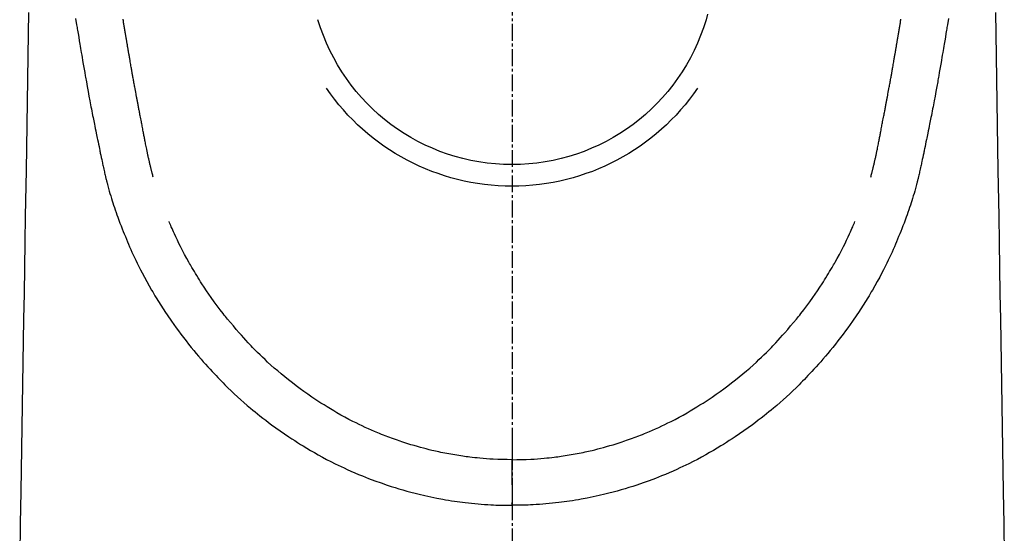
# Model space of a CAD drawing. Units: millimetres. Extents: x -109 to 26472, y -120 to 8847.
# Drawn here: x 1443 to 1487, y 7342 to 7365 of the extents above; entities that cross this region are included whole.
import ezdxf

# ---------------------------------------------------------------- set-up
doc = ezdxf.new("R2010")
doc.units = ezdxf.units.MM
doc.linetypes.add('CENTER2', pattern=[1.125, 0.75, -0.125, 0.125, -0.125])
doc.layers.add('150-機器', color=8, linetype='Continuous')

# ---------------------------------------------------------------- blocks, each defined once
blk = doc.blocks.new('F402_H')
at = {"layer": '150-機器', "color": 161, "linetype": 'CENTER2'}
blk.add_line((0, 136.026), (0, -355.416), dxfattribs=at)
at = {"layer": '150-機器', "color": 13, "linetype": 'Continuous'}
for points in [[(-19.468, -87.6), (-19.42, -87.888), (-19.41, -87.946), (-19.4, -88.005), (-19.391, -88.063), (-19.381, -88.121), (-19.355, -88.279), (-19.328, -88.436), (-19.302, -88.593), (-19.275, -88.751), (-19.259, -88.845), (-19.243, -88.939), (-19.227, -89.033), (-19.211, -89.127), (-19.193, -89.236), (-19.174, -89.345), (-19.155, -89.455), (-19.137, -89.564), (-19.111, -89.712), (-19.086, -89.859), (-19.06, -90.006), (-19.034, -90.154), (-19.022, -90.221), (-19.01, -90.288), (-18.998, -90.356), (-18.986, -90.423), (-18.947, -90.638), (-18.908, -90.852), (-18.868, -91.067), (-18.828, -91.281), (-18.812, -91.37), (-18.795, -91.459), (-18.778, -91.549), (-18.761, -91.638), (-18.742, -91.734), (-18.723, -91.829), (-18.705, -91.925), (-18.686, -92.021), (-18.671, -92.094), (-18.657, -92.166), (-18.643, -92.239), (-18.628, -92.312), (-18.608, -92.412), (-18.587, -92.513), (-18.567, -92.613), (-18.546, -92.713), (-18.531, -92.786), (-18.516, -92.86), (-18.501, -92.933), (-18.486, -93.006), (-18.465, -93.11), (-18.443, -93.214), (-18.421, -93.318), (-18.4, -93.422), (-18.39, -93.468), (-18.381, -93.514), (-18.371, -93.56), (-18.362, -93.606), (-18.342, -93.701), (-18.322, -93.796), (-18.302, -93.891), (-18.282, -93.987), (-18.271, -94.038), (-18.261, -94.088), (-18.25, -94.139), (-18.239, -94.19), (-18.225, -94.253), (-18.211, -94.315), (-18.197, -94.378), (-18.183, -94.44), (-18.172, -94.491), (-18.16, -94.542), (-18.148, -94.592), (-18.136, -94.643), (-18.128, -94.677), (-18.119, -94.71), (-18.111, -94.744), (-18.102, -94.778), (-18.093, -94.813), (-18.085, -94.848), (-18.076, -94.884), (-18.067, -94.919)], [(19.468, -87.6), (19.42, -87.888), (19.41, -87.946), (19.4, -88.005), (19.391, -88.063), (19.381, -88.121), (19.355, -88.279), (19.328, -88.436), (19.302, -88.593), (19.275, -88.751), (19.259, -88.845), (19.243, -88.939), (19.227, -89.033), (19.211, -89.127), (19.193, -89.236), (19.174, -89.345), (19.155, -89.455), (19.137, -89.564), (19.111, -89.712), (19.086, -89.859), (19.06, -90.006), (19.034, -90.154), (19.022, -90.221), (19.01, -90.288), (18.998, -90.356), (18.986, -90.423), (18.947, -90.638), (18.908, -90.852), (18.868, -91.067), (18.828, -91.281), (18.812, -91.37), (18.795, -91.459), (18.778, -91.549), (18.761, -91.638), (18.742, -91.734), (18.723, -91.829), (18.705, -91.925), (18.686, -92.021), (18.671, -92.094), (18.657, -92.166), (18.643, -92.239), (18.628, -92.312), (18.608, -92.412), (18.587, -92.513), (18.567, -92.613), (18.546, -92.713), (18.531, -92.786), (18.516, -92.86), (18.501, -92.933), (18.486, -93.006), (18.465, -93.11), (18.443, -93.214), (18.421, -93.318), (18.4, -93.422), (18.39, -93.468), (18.381, -93.514), (18.371, -93.56), (18.362, -93.606), (18.342, -93.701), (18.322, -93.796), (18.302, -93.891), (18.282, -93.987), (18.271, -94.038), (18.261, -94.088), (18.25, -94.139), (18.239, -94.19), (18.225, -94.253), (18.211, -94.315), (18.197, -94.378), (18.183, -94.44), (18.172, -94.491), (18.16, -94.542), (18.148, -94.592), (18.136, -94.643), (18.128, -94.677), (18.119, -94.71), (18.111, -94.744), (18.102, -94.778), (18.093, -94.813), (18.085, -94.848), (18.076, -94.884), (18.067, -94.919)], [(-8.716, -87.416), (-8.654, -87.658)], [(-16.002, -94.681), (-16.013, -94.637), (-16.025, -94.594), (-16.036, -94.551), (-16.048, -94.507), (-16.055, -94.481), (-16.061, -94.455), (-16.068, -94.429), (-16.075, -94.403), (-16.083, -94.37), (-16.091, -94.338), (-16.099, -94.306), (-16.107, -94.274), (-16.115, -94.241), (-16.123, -94.209), (-16.131, -94.177), (-16.139, -94.144), (-16.148, -94.105), (-16.157, -94.065), (-16.166, -94.026), (-16.175, -93.987), (-16.183, -93.955), (-16.19, -93.923), (-16.197, -93.891), (-16.204, -93.859), (-16.213, -93.82), (-16.222, -93.781), (-16.231, -93.742), (-16.239, -93.702), (-16.246, -93.672), (-16.252, -93.642), (-16.259, -93.611), (-16.265, -93.581), (-16.273, -93.544), (-16.28, -93.508), (-16.288, -93.472), (-16.295, -93.435), (-16.307, -93.374), (-16.32, -93.312), (-16.332, -93.251), (-16.344, -93.19), (-16.353, -93.142), (-16.363, -93.095), (-16.372, -93.048), (-16.381, -93), (-16.389, -92.955), (-16.398, -92.911), (-16.406, -92.866), (-16.415, -92.821), (-16.424, -92.775), (-16.432, -92.728), (-16.441, -92.682), (-16.45, -92.636), (-16.46, -92.579), (-16.471, -92.523), (-16.481, -92.466), (-16.492, -92.409), (-16.501, -92.358), (-16.51, -92.307), (-16.52, -92.256), (-16.53, -92.205), (-16.543, -92.14), (-16.556, -92.075), (-16.57, -92.009), (-16.583, -91.944), (-16.593, -91.893), (-16.603, -91.843), (-16.613, -91.792), (-16.622, -91.742), (-16.63, -91.7), (-16.638, -91.658), (-16.646, -91.617), (-16.654, -91.575), (-16.663, -91.531), (-16.671, -91.486), (-16.68, -91.442), (-16.688, -91.398), (-16.695, -91.361), (-16.702, -91.324), (-16.709, -91.287), (-16.716, -91.25), (-16.723, -91.211), (-16.73, -91.173), (-16.738, -91.135), (-16.745, -91.096), (-16.751, -91.065), (-16.757, -91.034), (-16.763, -91.004), (-16.769, -90.973), (-16.784, -90.893), (-16.798, -90.813), (-16.813, -90.733), (-16.828, -90.653), (-16.831, -90.634), (-16.835, -90.614), (-16.839, -90.594), (-16.843, -90.574), (-16.852, -90.522), (-16.862, -90.471), (-16.871, -90.42), (-16.881, -90.368), (-16.889, -90.32), (-16.898, -90.271), (-16.906, -90.222), (-16.914, -90.174), (-16.921, -90.136), (-16.928, -90.097), (-16.935, -90.059), (-16.941, -90.021), (-16.946, -89.993), (-16.951, -89.965), (-16.956, -89.937), (-16.961, -89.909), (-16.97, -89.862), (-16.978, -89.815), (-16.986, -89.768), (-16.994, -89.721), (-17.005, -89.658), (-17.016, -89.595), (-17.027, -89.532), (-17.038, -89.469), (-17.045, -89.426), (-17.053, -89.384), (-17.06, -89.341), (-17.067, -89.299), (-17.074, -89.261), (-17.08, -89.223), (-17.087, -89.185), (-17.093, -89.147), (-17.098, -89.116), (-17.103, -89.085), (-17.109, -89.054), (-17.114, -89.023), (-17.119, -88.992), (-17.125, -88.961), (-17.13, -88.93), (-17.136, -88.899), (-17.143, -88.859), (-17.149, -88.819), (-17.156, -88.779), (-17.163, -88.739), (-17.169, -88.705), (-17.174, -88.672), (-17.18, -88.638), (-17.186, -88.605), (-17.193, -88.563), (-17.2, -88.521), (-17.207, -88.478), (-17.214, -88.436), (-17.219, -88.407), (-17.224, -88.379), (-17.229, -88.35), (-17.234, -88.321), (-17.241, -88.276), (-17.249, -88.231), (-17.256, -88.187), (-17.264, -88.142), (-17.271, -88.098), (-17.279, -88.053), (-17.286, -88.009), (-17.293, -87.965), (-17.301, -87.922), (-17.307, -87.88), (-17.314, -87.838), (-17.321, -87.796), (-17.328, -87.754), (-17.335, -87.711), (-17.342, -87.669), (-17.349, -87.627)], [(16.002, -94.681), (16.013, -94.637), (16.025, -94.594), (16.036, -94.551), (16.048, -94.507), (16.055, -94.481), (16.061, -94.455), (16.068, -94.429), (16.075, -94.403), (16.083, -94.37), (16.091, -94.338), (16.099, -94.306), (16.107, -94.274), (16.115, -94.241), (16.123, -94.209), (16.131, -94.177), (16.139, -94.144), (16.148, -94.105), (16.157, -94.065), (16.166, -94.026), (16.175, -93.987), (16.183, -93.955), (16.19, -93.923), (16.197, -93.891), (16.204, -93.859), (16.213, -93.82), (16.222, -93.781), (16.231, -93.742), (16.239, -93.702), (16.246, -93.672), (16.252, -93.642), (16.259, -93.611), (16.265, -93.581), (16.273, -93.544), (16.28, -93.508), (16.288, -93.472), (16.295, -93.435), (16.307, -93.374), (16.32, -93.312), (16.332, -93.251), (16.344, -93.19), (16.353, -93.142), (16.363, -93.095), (16.372, -93.048), (16.381, -93), (16.389, -92.955), (16.398, -92.911), (16.406, -92.866), (16.415, -92.821), (16.424, -92.775), (16.432, -92.728), (16.441, -92.682), (16.45, -92.636), (16.46, -92.579), (16.471, -92.523), (16.481, -92.466), (16.492, -92.409), (16.501, -92.358), (16.51, -92.307), (16.52, -92.256), (16.53, -92.205), (16.543, -92.14), (16.556, -92.075), (16.57, -92.009), (16.583, -91.944), (16.593, -91.893), (16.603, -91.843), (16.613, -91.792), (16.622, -91.742), (16.63, -91.7), (16.638, -91.658), (16.646, -91.617), (16.654, -91.575), (16.663, -91.531), (16.671, -91.486), (16.68, -91.442), (16.688, -91.398), (16.695, -91.361), (16.702, -91.324), (16.709, -91.287), (16.716, -91.25), (16.723, -91.211), (16.73, -91.173), (16.738, -91.135), (16.745, -91.096), (16.751, -91.065), (16.757, -91.034), (16.763, -91.004), (16.769, -90.973), (16.784, -90.893), (16.798, -90.813), (16.813, -90.733), (16.828, -90.653), (16.831, -90.634), (16.835, -90.614), (16.839, -90.594), (16.843, -90.574), (16.852, -90.522), (16.862, -90.471), (16.871, -90.42), (16.881, -90.368), (16.889, -90.32), (16.898, -90.271), (16.906, -90.222), (16.914, -90.174), (16.921, -90.136), (16.928, -90.097), (16.935, -90.059), (16.941, -90.021), (16.946, -89.993), (16.951, -89.965), (16.956, -89.937), (16.961, -89.909), (16.97, -89.862), (16.978, -89.815), (16.986, -89.768), (16.994, -89.721), (17.005, -89.658), (17.016, -89.595), (17.027, -89.532), (17.038, -89.469), (17.045, -89.426), (17.053, -89.384), (17.06, -89.341), (17.067, -89.299), (17.074, -89.261), (17.08, -89.223), (17.087, -89.185), (17.093, -89.147), (17.098, -89.116), (17.103, -89.085), (17.109, -89.054), (17.114, -89.023), (17.119, -88.992), (17.125, -88.961), (17.13, -88.93), (17.136, -88.899), (17.143, -88.859), (17.149, -88.819), (17.156, -88.779), (17.163, -88.739), (17.169, -88.705), (17.174, -88.672), (17.18, -88.638), (17.186, -88.605), (17.193, -88.563), (17.2, -88.521), (17.207, -88.478), (17.214, -88.436), (17.219, -88.407), (17.224, -88.379), (17.229, -88.35), (17.234, -88.321), (17.241, -88.276), (17.249, -88.231), (17.256, -88.187), (17.264, -88.142), (17.271, -88.098), (17.279, -88.053), (17.286, -88.009), (17.293, -87.965), (17.301, -87.922), (17.307, -87.88), (17.314, -87.838), (17.321, -87.796), (17.328, -87.754), (17.335, -87.711), (17.342, -87.669), (17.349, -87.627)], [(-21.561, -87.344), (-21.576, -88.277), (-21.609, -90.313), (-21.643, -92.349), (-21.676, -94.385), (-21.71, -96.421), (-21.729, -97.57), (-21.747, -98.719), (-21.766, -99.867), (-21.785, -101.016), (-21.817, -102.937), (-21.848, -104.857), (-21.88, -106.778), (-21.911, -108.699), (-21.935, -110.131), (-21.958, -111.564)], [(21.561, -87.344), (21.576, -88.277), (21.609, -90.313), (21.643, -92.349), (21.676, -94.385), (21.71, -96.421), (21.729, -97.57), (21.747, -98.719), (21.766, -99.867), (21.785, -101.016), (21.817, -102.937), (21.848, -104.857), (21.88, -106.778), (21.911, -108.699), (21.935, -110.131), (21.958, -111.564)], [(-18.064, -94.933), (-18.046, -94.998), (-18.029, -95.062), (-18.012, -95.127), (-17.994, -95.191), (-17.963, -95.301), (-17.932, -95.409), (-17.899, -95.518), (-17.866, -95.626), (-17.835, -95.727), (-17.802, -95.828), (-17.769, -95.928), (-17.736, -96.028), (-17.698, -96.138), (-17.66, -96.248), (-17.621, -96.357), (-17.582, -96.466), (-17.535, -96.594), (-17.486, -96.723), (-17.437, -96.85), (-17.388, -96.978), (-17.341, -97.095), (-17.293, -97.212), (-17.245, -97.329), (-17.197, -97.445), (-17.15, -97.559), (-17.102, -97.672), (-17.054, -97.785), (-17.005, -97.898), (-16.951, -98.018), (-16.897, -98.138), (-16.841, -98.257), (-16.785, -98.376), (-16.716, -98.519), (-16.646, -98.661), (-16.575, -98.803), (-16.502, -98.943), (-16.399, -99.137), (-16.294, -99.33), (-16.186, -99.521), (-16.077, -99.711), (-16.027, -99.797), (-15.977, -99.882), (-15.926, -99.966), (-15.875, -100.051), (-15.771, -100.218), (-15.665, -100.385), (-15.557, -100.55), (-15.449, -100.715), (-15.383, -100.812), (-15.317, -100.909), (-15.251, -101.006), (-15.184, -101.103), (-15.082, -101.248), (-14.979, -101.392), (-14.875, -101.536), (-14.769, -101.678), (-14.655, -101.829), (-14.54, -101.979), (-14.422, -102.127), (-14.304, -102.275), (-14.197, -102.405), (-14.089, -102.534), (-13.979, -102.663), (-13.869, -102.79), (-13.768, -102.905), (-13.666, -103.018), (-13.564, -103.131), (-13.461, -103.244), (-13.375, -103.338), (-13.289, -103.431), (-13.202, -103.525), (-13.115, -103.617), (-13.039, -103.696), (-12.963, -103.775), (-12.886, -103.853), (-12.809, -103.93), (-12.669, -104.068), (-12.528, -104.204), (-12.385, -104.338), (-12.241, -104.471), (-12.099, -104.599), (-11.956, -104.726), (-11.811, -104.852), (-11.666, -104.975), (-11.562, -105.062), (-11.458, -105.148), (-11.353, -105.232), (-11.248, -105.317), (-11.118, -105.418), (-10.987, -105.519), (-10.856, -105.618), (-10.723, -105.717), (-10.532, -105.855), (-10.338, -105.991), (-10.143, -106.124), (-9.947, -106.256), (-9.819, -106.341), (-9.689, -106.426), (-9.56, -106.509), (-9.43, -106.592), (-9.402, -106.61), (-9.374, -106.627), (-9.346, -106.645), (-9.318, -106.662), (-9.152, -106.763), (-8.985, -106.862), (-8.816, -106.96), (-8.647, -107.055), (-8.458, -107.158), (-8.268, -107.259), (-8.077, -107.358), (-7.885, -107.455), (-7.754, -107.519), (-7.622, -107.582), (-7.491, -107.644), (-7.358, -107.705), (-7.187, -107.782), (-7.015, -107.857), (-6.842, -107.93), (-6.669, -108.001), (-6.395, -108.109), (-6.12, -108.213), (-5.843, -108.312), (-5.565, -108.406), (-5.391, -108.463), (-5.217, -108.518), (-5.043, -108.571), (-4.868, -108.623), (-4.687, -108.674), (-4.506, -108.723), (-4.325, -108.77), (-4.143, -108.815), (-3.881, -108.877), (-3.619, -108.934), (-3.356, -108.988), (-3.091, -109.037), (-2.961, -109.059), (-2.829, -109.081), (-2.698, -109.102), (-2.567, -109.121), (-2.448, -109.139), (-2.329, -109.155), (-2.21, -109.171), (-2.091, -109.185), (-1.946, -109.202), (-1.801, -109.218), (-1.656, -109.232), (-1.511, -109.245), (-1.368, -109.257), (-1.225, -109.268), (-1.081, -109.277), (-0.938, -109.285), (-0.831, -109.29), (-0.725, -109.295), (-0.618, -109.299), (-0.511, -109.302), (-0.383, -109.305), (-0.255, -109.307), (-0.128, -109.308), (0, -109.309)], [(18.064, -94.933), (18.046, -94.998), (18.029, -95.062), (18.012, -95.127), (17.994, -95.191), (17.963, -95.301), (17.932, -95.409), (17.899, -95.518), (17.866, -95.626), (17.835, -95.727), (17.802, -95.828), (17.769, -95.928), (17.736, -96.028), (17.698, -96.138), (17.66, -96.248), (17.621, -96.357), (17.582, -96.466), (17.535, -96.594), (17.486, -96.723), (17.437, -96.85), (17.388, -96.978), (17.341, -97.095), (17.293, -97.212), (17.245, -97.329), (17.197, -97.445), (17.15, -97.559), (17.102, -97.672), (17.054, -97.785), (17.005, -97.898), (16.951, -98.018), (16.897, -98.138), (16.841, -98.257), (16.785, -98.376), (16.716, -98.519), (16.646, -98.661), (16.575, -98.803), (16.502, -98.943), (16.399, -99.137), (16.294, -99.33), (16.187, -99.521), (16.077, -99.711), (16.027, -99.797), (15.977, -99.882), (15.926, -99.966), (15.875, -100.051), (15.771, -100.218), (15.665, -100.385), (15.557, -100.55), (15.449, -100.715), (15.383, -100.812), (15.317, -100.909), (15.251, -101.006), (15.184, -101.103), (15.082, -101.248), (14.979, -101.392), (14.875, -101.536), (14.769, -101.678), (14.655, -101.829), (14.54, -101.979), (14.422, -102.127), (14.304, -102.275), (14.197, -102.405), (14.089, -102.534), (13.979, -102.663), (13.869, -102.79), (13.768, -102.905), (13.666, -103.018), (13.564, -103.131), (13.461, -103.244), (13.375, -103.338), (13.289, -103.431), (13.202, -103.525), (13.115, -103.617), (13.039, -103.696), (12.963, -103.775), (12.886, -103.853), (12.809, -103.93), (12.669, -104.068), (12.528, -104.204), (12.385, -104.338), (12.241, -104.471), (12.099, -104.599), (11.956, -104.726), (11.811, -104.852), (11.666, -104.975), (11.562, -105.062), (11.458, -105.148), (11.353, -105.232), (11.248, -105.317), (11.118, -105.418), (10.987, -105.519), (10.856, -105.618), (10.723, -105.717), (10.532, -105.855), (10.338, -105.991), (10.143, -106.124), (9.947, -106.256), (9.819, -106.341), (9.689, -106.426), (9.56, -106.509), (9.43, -106.592), (9.402, -106.61), (9.374, -106.627), (9.346, -106.645), (9.318, -106.662), (9.152, -106.763), (8.985, -106.862), (8.816, -106.96), (8.647, -107.055), (8.458, -107.158), (8.268, -107.259), (8.077, -107.358), (7.885, -107.455), (7.754, -107.519), (7.622, -107.582), (7.491, -107.644), (7.358, -107.705), (7.187, -107.782), (7.015, -107.857), (6.842, -107.93), (6.669, -108.001), (6.395, -108.109), (6.12, -108.213), (5.843, -108.312), (5.565, -108.406), (5.391, -108.463), (5.217, -108.518), (5.043, -108.571), (4.868, -108.623), (4.687, -108.674), (4.506, -108.723), (4.325, -108.77), (4.143, -108.815), (3.881, -108.877), (3.619, -108.934), (3.356, -108.988), (3.091, -109.037), (2.961, -109.059), (2.829, -109.081), (2.698, -109.102), (2.567, -109.121), (2.448, -109.139), (2.329, -109.155), (2.21, -109.171), (2.091, -109.185), (1.946, -109.202), (1.801, -109.218), (1.656, -109.232), (1.511, -109.245), (1.368, -109.257), (1.225, -109.268), (1.081, -109.277), (0.938, -109.285), (0.831, -109.29), (0.725, -109.295), (0.618, -109.299), (0.511, -109.302), (0.383, -109.305), (0.255, -109.307), (0.128, -109.308), (0, -109.309)], [(0, -107.274), (-0.21, -107.271), (-0.421, -107.267), (-0.632, -107.261), (-0.842, -107.252), (-0.992, -107.244), (-1.142, -107.234), (-1.292, -107.222), (-1.442, -107.209), (-1.551, -107.198), (-1.66, -107.187), (-1.77, -107.175), (-1.879, -107.162), (-1.958, -107.152), (-2.037, -107.142), (-2.117, -107.131), (-2.196, -107.12), (-2.285, -107.107), (-2.374, -107.093), (-2.463, -107.079), (-2.552, -107.064), (-2.641, -107.049), (-2.729, -107.033), (-2.818, -107.018), (-2.906, -107.001), (-2.994, -106.984), (-3.083, -106.966), (-3.171, -106.948), (-3.259, -106.929), (-3.337, -106.912), (-3.415, -106.895), (-3.493, -106.877), (-3.571, -106.858), (-3.697, -106.828), (-3.824, -106.797), (-3.949, -106.764), (-4.075, -106.731), (-4.22, -106.691), (-4.364, -106.649), (-4.508, -106.606), (-4.651, -106.561), (-4.737, -106.534), (-4.823, -106.506), (-4.908, -106.477), (-4.993, -106.449), (-5.159, -106.392), (-5.324, -106.333), (-5.489, -106.273), (-5.653, -106.211), (-5.736, -106.179), (-5.82, -106.146), (-5.903, -106.113), (-5.986, -106.079), (-6.126, -106.02), (-6.265, -105.96), (-6.404, -105.898), (-6.542, -105.835), (-6.681, -105.771), (-6.819, -105.705), (-6.957, -105.637), (-7.094, -105.569), (-7.274, -105.476), (-7.454, -105.381), (-7.632, -105.283), (-7.809, -105.183), (-7.954, -105.098), (-8.099, -105.013), (-8.243, -104.925), (-8.385, -104.836), (-8.522, -104.749), (-8.657, -104.66), (-8.792, -104.57), (-8.926, -104.48), (-9.103, -104.358), (-9.278, -104.235), (-9.453, -104.11), (-9.625, -103.983), (-9.796, -103.853), (-9.966, -103.72), (-10.133, -103.586), (-10.299, -103.449), (-10.452, -103.319), (-10.603, -103.188), (-10.753, -103.056), (-10.901, -102.921), (-11.014, -102.815), (-11.126, -102.709), (-11.237, -102.601), (-11.348, -102.492), (-11.421, -102.418), (-11.495, -102.343), (-11.568, -102.268), (-11.641, -102.193), (-11.672, -102.16), (-11.703, -102.128), (-11.734, -102.095), (-11.764, -102.062), (-11.867, -101.952), (-11.968, -101.84), (-12.068, -101.727), (-12.167, -101.614), (-12.299, -101.464), (-12.429, -101.313), (-12.558, -101.161), (-12.685, -101.008), (-12.734, -100.947), (-12.783, -100.886), (-12.832, -100.825), (-12.88, -100.764), (-13.017, -100.588), (-13.151, -100.41), (-13.283, -100.231), (-13.412, -100.05), (-13.519, -99.896), (-13.624, -99.741), (-13.728, -99.586), (-13.83, -99.429), (-13.888, -99.34), (-13.945, -99.25), (-14.002, -99.16), (-14.058, -99.069), (-14.113, -98.98), (-14.168, -98.89), (-14.222, -98.8), (-14.276, -98.71), (-14.311, -98.65), (-14.346, -98.59), (-14.38, -98.53), (-14.414, -98.47), (-14.51, -98.298), (-14.604, -98.124), (-14.696, -97.95), (-14.785, -97.775), (-14.856, -97.632), (-14.925, -97.489), (-14.993, -97.345), (-15.06, -97.2), (-15.095, -97.123), (-15.129, -97.045), (-15.164, -96.967), (-15.197, -96.889), (-15.222, -96.831), (-15.246, -96.773), (-15.271, -96.715), (-15.295, -96.657)], [(0, -107.274), (0.21, -107.271), (0.421, -107.267), (0.632, -107.261), (0.842, -107.252), (0.992, -107.244), (1.142, -107.234), (1.292, -107.222), (1.442, -107.209), (1.551, -107.198), (1.66, -107.187), (1.77, -107.175), (1.879, -107.162), (1.958, -107.152), (2.037, -107.142), (2.117, -107.131), (2.196, -107.12), (2.285, -107.107), (2.374, -107.093), (2.463, -107.079), (2.552, -107.064), (2.641, -107.049), (2.729, -107.033), (2.818, -107.018), (2.906, -107.001), (2.994, -106.984), (3.083, -106.966), (3.171, -106.948), (3.259, -106.929), (3.337, -106.912), (3.415, -106.895), (3.493, -106.877), (3.571, -106.858), (3.697, -106.828), (3.824, -106.797), (3.949, -106.764), (4.075, -106.731), (4.22, -106.691), (4.364, -106.649), (4.508, -106.606), (4.651, -106.561), (4.737, -106.534), (4.823, -106.506), (4.908, -106.477), (4.993, -106.449), (5.159, -106.392), (5.324, -106.333), (5.489, -106.273), (5.653, -106.211), (5.736, -106.179), (5.82, -106.146), (5.903, -106.113), (5.986, -106.079), (6.126, -106.02), (6.265, -105.96), (6.404, -105.898), (6.542, -105.835), (6.681, -105.771), (6.819, -105.705), (6.957, -105.637), (7.094, -105.569), (7.274, -105.476), (7.454, -105.381), (7.632, -105.283), (7.809, -105.183), (7.954, -105.098), (8.099, -105.013), (8.243, -104.925), (8.385, -104.836), (8.522, -104.749), (8.657, -104.66), (8.792, -104.57), (8.926, -104.48), (9.103, -104.358), (9.278, -104.235), (9.453, -104.11), (9.625, -103.983), (9.796, -103.853), (9.966, -103.72), (10.133, -103.586), (10.299, -103.449), (10.452, -103.319), (10.603, -103.188), (10.753, -103.056), (10.901, -102.921), (11.014, -102.815), (11.126, -102.709), (11.237, -102.601), (11.348, -102.492), (11.421, -102.418), (11.495, -102.343), (11.568, -102.268), (11.641, -102.193), (11.672, -102.16), (11.703, -102.128), (11.734, -102.095), (11.764, -102.062), (11.867, -101.952), (11.968, -101.84), (12.068, -101.727), (12.167, -101.614), (12.299, -101.464), (12.429, -101.313), (12.558, -101.161), (12.685, -101.008), (12.734, -100.947), (12.783, -100.886), (12.832, -100.825), (12.88, -100.764), (13.017, -100.588), (13.151, -100.41), (13.283, -100.231), (13.412, -100.05), (13.519, -99.896), (13.624, -99.741), (13.728, -99.586), (13.83, -99.429), (13.888, -99.34), (13.945, -99.25), (14.002, -99.16), (14.058, -99.069), (14.113, -98.98), (14.168, -98.89), (14.222, -98.8), (14.276, -98.71), (14.311, -98.65), (14.346, -98.59), (14.38, -98.53), (14.414, -98.47), (14.51, -98.298), (14.604, -98.124), (14.696, -97.95), (14.785, -97.775), (14.856, -97.632), (14.925, -97.489), (14.993, -97.345), (15.06, -97.2), (15.095, -97.123), (15.129, -97.045), (15.164, -96.967), (15.197, -96.889), (15.222, -96.831), (15.246, -96.773), (15.271, -96.715), (15.295, -96.657)], [(0, -106.049), (0, -106.059), (0, -106.069), (0, -106.078), (0, -106.088), (0, -106.098), (0, -106.106), (0, -106.116), (0, -106.126), (0, -106.135), (0, -106.145), (0, -106.155), (0, -106.164), (0, -106.174), (0, -106.184), (0, -106.193), (0, -106.203), (0, -106.212), (0, -106.222), (0, -106.232), (0, -106.241), (0, -106.251), (0, -106.261), (0, -106.27), (0, -106.28), (0, -106.29), (0, -106.299), (0, -106.309), (0, -106.319), (0, -106.328), (0, -106.338), (0, -106.348), (0, -106.357), (0, -106.367), (0, -106.377), (0, -106.386), (0, -106.396), (0, -106.406), (0, -106.415), (0, -106.425), (0, -106.435), (0, -106.444), (0, -106.454), (0, -106.464), (0, -106.473), (0, -106.482), (0, -106.492), (0, -106.501), (0, -106.511), (0, -106.521), (0, -106.53), (0, -106.54), (0, -106.55), (0, -106.559), (0, -106.569), (0, -106.579), (0, -106.588), (0, -106.598), (0, -106.608), (0, -106.617), (0, -106.627), (0, -106.637), (0, -106.646), (0, -106.656), (0, -106.666), (0, -106.675), (0, -106.685), (0, -106.695), (0, -106.704), (0, -106.714), (0, -106.724), (0, -106.733), (0, -106.743), (0, -106.753), (0, -106.763), (0, -106.772), (0, -106.782), (0, -106.792), (0, -106.801), (0, -106.811), (0, -106.821), (0, -106.83), (0, -106.84), (0, -106.85), (0, -106.858), (0, -106.868), (0, -106.878), (0, -106.887), (0, -106.897), (0, -106.907), (0, -106.916), (0, -106.926), (0, -106.936), (0, -106.946), (0, -106.955), (0, -106.965), (0, -106.975), (0, -106.984), (0, -106.994), (0, -107.004), (0, -107.013), (0, -107.023), (0, -107.033), (0, -107.043), (0, -107.052), (0, -107.062), (0, -107.072), (0, -107.081), (0, -107.091), (0, -107.101), (0, -107.11), (0, -107.12), (0, -107.13), (0, -107.14), (0, -107.149), (0, -107.159), (0, -107.169), (0, -107.178), (0, -107.188), (0, -107.198), (0, -107.207), (0, -107.217), (0, -107.227), (0, -107.236), (0, -107.245), (0, -107.255), (0, -107.265), (0, -107.274)], [(0.001, -107.274), (0.001, -107.299), (0.001, -107.323), (0.001, -107.348), (0.001, -107.372), (0.001, -107.397), (0.001, -107.421), (0.001, -107.445), (0.001, -107.47), (0.001, -107.494), (0.001, -107.518), (0.001, -107.543), (0.001, -107.567), (0.001, -107.591), (0.001, -107.614), (0.001, -107.638), (0.001, -107.662), (0.001, -107.686), (0.001, -107.71), (0.001, -107.734), (0.001, -107.757), (0.001, -107.781), (0.001, -107.805), (0.001, -107.828), (0.001, -107.852), (0.001, -107.875), (0.001, -107.898), (0.001, -107.922), (0.001, -107.945), (0.001, -107.968), (0.001, -107.99), (0.001, -108.013), (0.001, -108.035), (0.001, -108.058), (0.001, -108.08), (0.001, -108.103), (0.001, -108.125), (0.001, -108.147), (0.001, -108.17), (0.001, -108.191), (0.001, -108.213), (0.001, -108.235), (0.001, -108.257), (0.001, -108.278), (0.001, -108.299), (0.001, -108.321), (0.001, -108.342), (0.001, -108.362), (0.001, -108.382), (0, -108.403), (0, -108.423), (0, -108.444), (0, -108.464), (0, -108.484), (0, -108.504), (0, -108.523), (0, -108.543), (0, -108.562), (0, -108.581), (0, -108.6), (0, -108.619), (0, -108.637), (0, -108.656), (0, -108.674), (0, -108.692), (0, -108.71), (0, -108.727), (0, -108.744), (0, -108.761), (0, -108.778), (0, -108.795), (0, -108.811), (0, -108.828), (0, -108.844), (0, -108.86), (0, -108.876), (0, -108.891), (0, -108.906), (0, -108.921), (0, -108.936), (0, -108.951), (0, -108.965), (0, -108.979), (0, -108.993), (0, -109.006), (0, -109.02), (0, -109.033), (0, -109.045), (0, -109.058), (0, -109.07), (0, -109.082), (0, -109.094), (0, -109.105), (0, -109.115), (0, -109.126), (0, -109.137), (0, -109.147), (0, -109.157), (0, -109.167), (0, -109.176), (0, -109.185), (0, -109.194), (0, -109.203), (0, -109.211), (0, -109.219), (0, -109.226), (0, -109.234), (0, -109.241), (0, -109.247), (0, -109.254), (0, -109.26), (0, -109.265), (0, -109.271), (0, -109.276), (0, -109.28), (0, -109.285), (0, -109.289), (0, -109.292), (0, -109.296), (0, -109.298), (0, -109.301), (0, -109.303), (0, -109.305), (0, -109.307), (0, -109.308), (0, -109.309)], [(0, -109.311), (0, -109.31), (0, -109.309), (0, -109.308), (0, -109.307), (0, -109.306), (0, -109.305), (0, -109.304), (0, -109.303), (0, -109.302), (0, -109.301), (0, -109.3), (0, -109.299), (0, -109.298), (0, -109.297), (0, -109.296), (0, -109.295), (0, -109.294), (0, -109.293), (0, -109.292), (0, -109.291), (0, -109.29), (0, -109.289), (0, -109.288), (0, -109.287), (0, -109.286), (0, -109.285), (0, -109.284), (0, -109.283), (0, -109.282), (0, -109.281), (0, -109.28), (0, -109.279), (0, -109.278), (0, -109.277), (0, -109.276), (0, -109.275), (0, -109.274), (0, -109.273), (0, -109.272), (0, -109.271), (0, -109.27), (0, -109.269), (0, -109.268), (0, -109.267), (0, -109.266), (0, -109.265), (0, -109.264), (0, -109.263), (0, -109.261), (0, -109.26), (0, -109.259), (0, -109.258), (0, -109.257), (0, -109.255), (0, -109.254), (0, -109.253), (0, -109.251), (0, -109.25), (0, -109.249), (0, -109.248), (0, -109.246), (0, -109.245), (0, -109.243), (0, -109.242), (0, -109.241), (0, -109.239), (0, -109.238), (0, -109.236), (0, -109.235), (0, -109.233), (0, -109.232), (0, -109.23), (0, -109.229), (0, -109.227), (0, -109.226), (0, -109.224), (0, -109.223), (0, -109.221), (0, -109.219), (0, -109.218), (0, -109.216), (0, -109.214), (0.001, -109.213), (0.001, -109.211), (0.001, -109.209), (0.001, -109.207), (0.001, -109.206), (0.001, -109.204), (0.001, -109.202), (0.001, -109.2), (0.001, -109.198), (0.001, -109.197), (0.001, -109.195), (0.001, -109.193), (0.001, -109.191)]]:
    blk.add_lwpolyline(points, dxfattribs=at)
for centre, radius, start, end in [((0, -85.093), 9.026, 196.506, 343.494), ((0, -85.06), 10.021, 214.2969, 325.7031)]:
    blk.add_arc(centre, radius, start, end, dxfattribs=at)

msp = doc.modelspace()

# ---------------------------------------------------------------- block references
at = {"layer": '150-機器', "xscale": -1}
msp.add_blockref('F402_H', (1465.113, 7452.463), dxfattribs=at)

doc.saveas('drawing.dxf')
